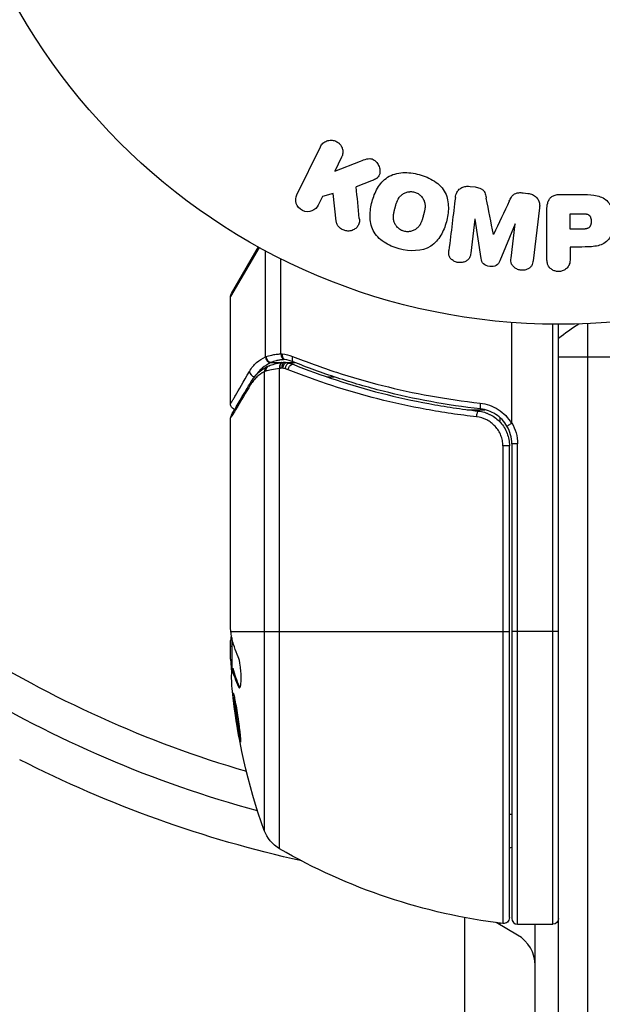
# Model space of a CAD drawing. Units: millimetres. Extents: x -6704 to 5019, y -4665 to 4300.
# Drawn here: x -767 to -717, y 2053 to 2137 of the extents above; entities that cross this region are included whole.
import ezdxf

# ---------------------------------------------------------------- set-up
doc = ezdxf.new("R2010")
doc.units = ezdxf.units.MM
doc.header["$LTSCALE"] = 20
doc.layers.add('2d', color=230, linetype='Continuous')

msp = doc.modelspace()

# ---------------------------------------------------------------- linework, layer by layer
at = {"layer": '2d'}
for p, q in [((-743.336, 2122.064), (-741.338, 2126.159)), ((-739.519, 2125.272), (-740.101, 2124.078)), ((-740.101, 2124.078), (-737.906, 2124.945)), ((-736.984, 2123.239), (-738.279, 2122.73)), ((-740.248, 2122.176), (-741.156, 2121.915)), ((-739.98, 2119.806), (-740.248, 2122.176)), ((-728.558, 2122.782), (-728.133, 2122.73)), ((-724.039, 2122.227), (-723.614, 2122.175)), ((-720.914, 2122.088), (-719.085, 2122.088)), ((-741.156, 2121.915), (-741.516, 2121.177)), ((-722.628, 2120.947), (-723.183, 2116.422)), ((-721.995, 2116.579), (-721.995, 2120.767)), ((-720.023, 2120.441), (-719.003, 2120.441)), ((-720.023, 2119.13), (-720.023, 2120.441)), ((-728.138, 2119.989), (-728.496, 2117.074)), ((-728.119, 2119.986), (-728.138, 2119.989)), ((-727.613, 2116.621), (-728.119, 2119.986)), ((-724.716, 2119.568), (-726.021, 2116.425)), ((-725.055, 2116.651), (-724.697, 2119.566)), ((-724.697, 2119.566), (-724.716, 2119.568)), ((-718.905, 2119.13), (-720.023, 2119.13)), ((-726.562, 2118.667), (-726.546, 2118.665)), ((-746.552, 2117.566), (-749, 2113.369)), ((-748.933, 2113.619), (-746.629, 2117.609)), ((-746.029, 2108.219), (-746.029, 2117.282)), ((-720.023, 2117.6), (-720.023, 2116.579)), ((-719.012, 2117.6), (-720.023, 2117.6)), ((-744.71, 2108.477), (-744.71, 2116.599)), ((-749, 2104.202), (-749, 2113.369)), ((-725, 2102.589), (-725, 2111.151)), ((-721.5, 2059.75), (-721.5, 2111.002)), ((-721, 1958.136), (-721, 2111)), ((-718.5, 1956.478), (-718.5, 2111.059)), ((-702, 2108.2), (-721, 2108.2)), ((-746.129, 2106.943), (-746.129, 2067.77)), ((-745.525, 2107.74), (-744.496, 2107.74)), ((-744.812, 2066.194), (-744.812, 2107.228)), ((-744.626, 2107.723), (-744.607, 2107.726)), ((-744.19, 2107.74), (-743.521, 2107.74)), ((-740.796, 2106.513), (-740.172, 2106.513)), ((-732.166, 2103.703), (-732.166, 2103.703)), ((-728.801, 2103.703), (-727.296, 2103.703)), ((-726, 2103.613), (-726, 2103.613)), ((-749, 2084.985), (-749, 2102.996)), ((-726, 2102.647), (-726, 2103.022)), ((-726, 2101.67), (-726, 2101.671)), ((-725.76, 2100.608), (-725.76, 2059.815)), ((-725.2, 2100.608), (-725.76, 2100.608)), ((-725.2, 2060.311), (-725.2, 2100.608)), ((-725, 2100.786), (-725, 2060.25)), ((-724.5, 2100.786), (-725, 2100.786)), ((-724.5, 2059.75), (-724.5, 2100.786)), ((-748.979, 2084.75), (-725.2, 2084.75)), ((-748.9, 2084.245), (-748.9, 2081.592)), ((-721, 2084.75), (-725, 2084.75)), ((-749, 2082.399), (-749, 2083.983)), ((-748.9, 2083.472), (-749, 2083.472)), ((-748.9, 2081.955), (-748.971, 2081.955)), ((-748.878, 2081.595), (-748.777, 2081.595)), ((-748.229, 2080.043), (-748.331, 2080.043)), ((-725, 2069.132), (-725.2, 2069.132)), ((-729, 2000.153), (-729, 2060.316)), ((-724.5, 2058.825), (-726.344, 2059.889)), ((-726, 2059.691), (-726, 2059.845)), ((-724.5, 2059.75), (-721.5, 2059.75)), ((-723, 2002.114), (-723, 2059.75))]:
    msp.add_line(p, q, dxfattribs=at)
msp.add_circle((-721, 2164), 53, dxfattribs=at)
at = {"layer": '2d', "extrusion": (0, 0, -1)}
for centre, radius, start, end in [((748.5, 2113.369), 0.5, 0, 30), ((711.5, 2098.2), 15, 50.70352, 58.7857), ((728, 2100.786), 3.5, 148.99728, 180), ((699.1, 2084.75), 49.9, 356.18651, 356.37206), ((721, 2164), 98, 285.20005, 301.2228), ((699.1, 2084.75), 50, 340.14775, 354.42249), ((721, 2164), 101.25, 282.50369, 297.02125), ((743.307, 2068.789), 3, 300.10174, 340.14775), ((719.735, 2109.45), 50, 276.9217, 300.10174), ((726, 2069.132), 3, 250.52878, 254.53399), ((725.7, 2060.311), 0.5, 180, 276.9217), ((721.5, 2060.25), 0.5, 180, 270)]:
    msp.add_arc(centre, radius, start, end, dxfattribs=at)
at = {"layer": '2d'}
for centre, radius, start, end in [((-728, 2100.786), 3, 0, 30.13809), ((-721, 2164), 95, 237.67393, 253.70529), ((-724.5, 2060.25), 0.5, 180, 270), ((-726, 2056.226), 3, 0, 60)]:
    msp.add_arc(centre, radius, start, end, dxfattribs=at)
for centre, major_axis, ratio, start_param, end_param in [((-745.559, 2108.219), (-0.212, 0.453), 0.928876, 1.160016, 2.6741), ((-745.525, 2108.233), (-0.189, 0.463), 0.916372, 1.21219, 2.721783), ((-744.46, 2108.477), (-0.046, 0.498), 0.499491, 1.524747, 2.958948), ((-743.471, 2108.259), (0.187, 0.464), 0.453607, 1.75166, 3.141593), ((-746.915, 2106.968), (-0.434, 0.249), 0.886703, 0.574044, 1.96749), ((-745.658, 2106.943), (-0.236, 0.441), 0.925423, 0.000039, 1.111085), ((-745.548, 2106.991), (-0.172, 0.47), 0.884978, -0.000013, 1.258086), ((-744.561, 2107.228), (-0.066, 0.496), 0.498291, 0, 1.505044), ((-744.542, 2107.23), (-0.065, 0.496), 0.49795, 0, 1.505539), ((-744.364, 2107.253), (-0.06, 0.496), 0.494864, -0.000001, 1.511252), ((-746.809, 2105.847), (-0.43, 0.255), 0.879292, 0, 0.593981), ((-727.615, 2104.265), (0.055, 0.497), 0.159824, 1.588493, 3.141593), ((-699.1, 2085.076), (49.995, 0), 0.886633, 3.212052, 3.229494), ((-699.1, 2083.241), (49.974, 0), 0.372483, 3.23016, 3.314259)]:
    msp.add_ellipse(centre, major_axis=major_axis, ratio=ratio, start_param=start_param, end_param=end_param, dxfattribs=at)
at = {"layer": '2d', "extrusion": (0, 0, -1)}
for centre, major_axis, ratio, start_param, end_param in [((-744.286, 2107.249), (0.1, 0.49), 0.488334, 4.612807, 6.283185), ((-744.102, 2107.205), (0.137, 0.481), 0.47782, 4.577178, 6.283185), ((-743.855, 2107.12), (0.186, 0.464), 0.459792, 4.529702, 6.283185), ((-727.918, 2103.092), (0.056, 0.497), 0.164291, 4.693731, 6.283185), ((-699.1, 2085.9), (49.984, 0), 0.385779, 2.968909, 3.057634), ((-699.1, 2080.824), (49.809, 0), 0.438198, 3.098827, 3.176946), ((-699.1, 2083.241), (49.874, 0), 0.372483, 2.968576, 3.052848)]:
    msp.add_ellipse(centre, major_axis=major_axis, ratio=ratio, start_param=start_param, end_param=end_param, dxfattribs=at)
at = {"layer": '2d'}
for points, knots in [([(-741.338, 2126.159), (-741.284, 2126.271), (-741.207, 2126.375), (-741.114, 2126.46), (-741.02, 2126.546), (-740.907, 2126.617), (-740.784, 2126.663), (-740.669, 2126.706), (-740.541, 2126.729), (-740.413, 2126.727), (-740.3, 2126.726), (-740.183, 2126.704), (-740.075, 2126.664), (-739.977, 2126.627), (-739.883, 2126.575), (-739.802, 2126.51), (-739.723, 2126.448), (-739.653, 2126.373), (-739.597, 2126.293), (-739.539, 2126.209), (-739.494, 2126.116), (-739.464, 2126.022), (-739.431, 2125.919), (-739.415, 2125.811), (-739.416, 2125.707), (-739.417, 2125.591), (-739.439, 2125.475), (-739.478, 2125.368), (-739.49, 2125.335), (-739.503, 2125.303), (-739.519, 2125.272)], [0, 0, 0, 0, 0.125499, 0.125499, 0.125499, 0.251629, 0.251629, 0.251629, 0.369238, 0.369238, 0.369238, 0.472705, 0.472705, 0.472705, 0.56563, 0.56563, 0.56563, 0.655478, 0.655478, 0.655478, 0.749078, 0.749078, 0.749078, 0.851455, 0.851455, 0.851455, 0.96528, 0.96528, 0.96528, 1, 1, 1, 1]), ([(-737.906, 2124.945), (-737.733, 2125.013), (-737.558, 2125.081), (-737.372, 2125.122), (-737.293, 2125.14), (-737.211, 2125.152), (-737.127, 2125.152), (-737.059, 2125.152), (-736.988, 2125.143), (-736.921, 2125.123), (-736.853, 2125.102), (-736.789, 2125.069), (-736.732, 2125.029), (-736.653, 2124.974), (-736.585, 2124.905), (-736.527, 2124.831), (-736.44, 2124.721), (-736.373, 2124.597), (-736.328, 2124.47), (-736.281, 2124.34), (-736.254, 2124.204), (-736.252, 2124.07), (-736.25, 2123.975), (-736.261, 2123.88), (-736.289, 2123.791), (-736.312, 2123.719), (-736.349, 2123.65), (-736.398, 2123.591), (-736.458, 2123.519), (-736.536, 2123.459), (-736.619, 2123.409), (-736.733, 2123.341), (-736.858, 2123.288), (-736.984, 2123.239)], [0, 0, 0, 0, 0.15747, 0.15747, 0.15747, 0.224864, 0.224864, 0.224864, 0.280831, 0.280831, 0.280831, 0.337178, 0.337178, 0.337178, 0.4143, 0.4143, 0.4143, 0.530418, 0.530418, 0.530418, 0.649048, 0.649048, 0.649048, 0.732954, 0.732954, 0.732954, 0.801253, 0.801253, 0.801253, 0.885427, 0.885427, 0.885427, 1, 1, 1, 1]), ([(-734.609, 2117.449), (-735.065, 2117.572), (-735.513, 2117.756), (-736.295, 2118.271), (-736.63, 2118.615), (-737.019, 2119.4), (-737.089, 2119.828), (-737.097, 2120.662), (-737.033, 2121.076), (-736.819, 2121.87), (-736.668, 2122.26), (-736.239, 2122.983), (-735.96, 2123.318), (-735.228, 2123.798), (-734.769, 2123.925), (-733.838, 2123.977), (-733.364, 2123.913), (-732.902, 2123.789)], [0.5, 0.5, 0.5, 0.5, 0.5625, 0.5625, 0.625, 0.625, 0.6875, 0.6875, 0.75, 0.75, 0.8125, 0.8125, 0.875, 0.875, 0.9375, 0.9375, 1, 1, 1, 1]), ([(-732.902, 2123.789), (-732.439, 2123.665), (-731.995, 2123.483), (-731.208, 2122.966), (-730.875, 2122.626), (-730.484, 2121.836), (-730.412, 2121.403), (-730.407, 2120.555), (-730.473, 2120.145), (-730.691, 2119.345), (-730.845, 2118.955), (-731.273, 2118.242), (-731.549, 2117.911), (-732.663, 2117.191), (-733.699, 2117.204), (-734.609, 2117.449)], [0, 0, 0, 0, 0.0625, 0.0625, 0.125, 0.125, 0.1875, 0.1875, 0.25, 0.25, 0.3125, 0.3125, 0.375, 0.375, 0.5, 0.5, 0.5, 0.5]), ([(-741.516, 2121.177), (-741.625, 2120.953), (-741.813, 2120.773), (-742.299, 2120.583), (-742.605, 2120.584), (-743.123, 2120.832), (-743.316, 2121.07), (-743.471, 2121.578), (-743.445, 2121.84), (-743.336, 2122.064)], [0, 0, 0, 0, 0.25, 0.25, 0.5, 0.5, 0.75, 0.75, 1, 1, 1, 1]), ([(-734.206, 2118.946), (-734.258, 2118.961), (-734.335, 2118.988), (-734.409, 2119.023), (-734.458, 2119.049), (-734.483, 2119.063), (-734.551, 2119.105), (-734.595, 2119.136), (-734.679, 2119.204), (-734.72, 2119.242), (-734.83, 2119.356), (-734.893, 2119.438), (-734.971, 2119.574), (-734.994, 2119.619), (-735.033, 2119.712), (-735.049, 2119.76), (-735.074, 2119.852), (-735.089, 2119.922), (-735.099, 2120.008), (-735.101, 2120.046), (-735.103, 2120.071), (-735.103, 2120.085), (-735.105, 2120.141), (-735.104, 2120.21), (-735.097, 2120.295), (-735.093, 2120.333), (-735.09, 2120.358), (-735.088, 2120.372), (-735.08, 2120.425), (-735.069, 2120.492), (-735.051, 2120.577), (-735.043, 2120.615), (-735.037, 2120.64), (-735.034, 2120.655), (-735.026, 2120.686), (-735.018, 2120.719), (-735.007, 2120.761), (-735.003, 2120.78), (-734.999, 2120.793), (-734.997, 2120.801), (-734.99, 2120.828), (-734.978, 2120.875), (-734.949, 2120.981), (-734.937, 2121.025), (-734.928, 2121.06), (-734.925, 2121.071), (-734.923, 2121.077), (-734.923, 2121.078), (-734.914, 2121.11), (-734.904, 2121.147), (-734.893, 2121.186), (-734.888, 2121.202), (-734.885, 2121.212), (-734.884, 2121.217), (-734.866, 2121.275), (-734.843, 2121.348), (-734.815, 2121.425), (-734.803, 2121.456), (-734.795, 2121.476), (-734.792, 2121.484), (-734.767, 2121.545), (-734.736, 2121.613), (-734.697, 2121.686), (-734.68, 2121.716), (-734.668, 2121.736), (-734.663, 2121.744), (-734.629, 2121.798), (-734.6, 2121.839), (-734.539, 2121.916), (-734.508, 2121.95), (-734.402, 2122.053), (-734.323, 2122.112), (-734.188, 2122.19), (-734.141, 2122.213), (-734.046, 2122.252), (-733.998, 2122.269), (-733.894, 2122.299), (-733.815, 2122.316), (-733.735, 2122.325), (-733.682, 2122.329), (-733.657, 2122.331), (-733.517, 2122.333), (-733.409, 2122.32), (-733.303, 2122.292)], [0.5005005, 0.5005005, 0.5005005, 0.5005005, 0.5161098, 0.5239145, 0.5239145, 0.5317192, 0.5317192, 0.5473285, 0.5473285, 0.5629379, 0.5629379, 0.5941566, 0.5941566, 0.609766, 0.609766, 0.6253754, 0.6253754, 0.6409847, 0.6487894, 0.6526917, 0.6526917, 0.6565941, 0.6565941, 0.6722034, 0.6800081, 0.6839105, 0.6839105, 0.6878128, 0.6878128, 0.7034222, 0.7112268, 0.7151292, 0.7151292, 0.7190315, 0.7190315, 0.7268362, 0.7307385, 0.7326897, 0.7326897, 0.7346409, 0.7346409, 0.7502502, 0.7502502, 0.7580549, 0.7619573, 0.7639084, 0.7639084, 0.7658596, 0.7658596, 0.7736643, 0.7775666, 0.7795178, 0.7795178, 0.781469, 0.781469, 0.7970783, 0.804883, 0.8087853, 0.8087853, 0.8126877, 0.8126877, 0.828297, 0.8361017, 0.8400041, 0.8400041, 0.8439064, 0.8439064, 0.8595158, 0.8595158, 0.8751251, 0.8751251, 0.9063438, 0.9063438, 0.9219532, 0.9219532, 0.9375626, 0.9375626, 0.9531719, 0.9609766, 0.9609766, 0.9687813, 0.9687813, 1, 1, 1, 1]), ([(-733.303, 2122.292), (-733.25, 2122.278), (-733.199, 2122.26), (-733.098, 2122.217), (-733.047, 2122.19), (-732.955, 2122.134), (-732.911, 2122.104), (-732.826, 2122.036), (-732.785, 2121.998), (-732.674, 2121.884), (-732.611, 2121.8), (-732.532, 2121.664), (-732.497, 2121.595), (-732.47, 2121.524), (-732.454, 2121.476), (-732.447, 2121.452), (-732.428, 2121.382), (-732.413, 2121.311), (-732.404, 2121.224), (-732.401, 2121.186), (-732.4, 2121.161), (-732.399, 2121.147), (-732.398, 2121.09), (-732.399, 2121.02), (-732.406, 2120.934), (-732.411, 2120.897), (-732.414, 2120.871), (-732.416, 2120.856), (-732.423, 2120.804), (-732.435, 2120.737), (-732.453, 2120.651), (-732.463, 2120.607), (-732.467, 2120.588), (-732.471, 2120.575), (-732.472, 2120.567), (-732.479, 2120.541), (-732.487, 2120.508), (-732.498, 2120.466), (-732.503, 2120.447), (-732.506, 2120.434), (-732.508, 2120.425), (-732.512, 2120.412), (-732.518, 2120.387), (-732.529, 2120.346), (-732.538, 2120.316), (-732.543, 2120.297), (-732.556, 2120.248), (-732.567, 2120.206), (-732.577, 2120.17), (-732.58, 2120.158), (-732.582, 2120.15), (-732.583, 2120.148), (-732.592, 2120.116), (-732.602, 2120.08), (-732.612, 2120.046), (-732.618, 2120.024), (-732.621, 2120.016), (-732.64, 2119.952), (-732.664, 2119.879), (-732.692, 2119.803), (-732.704, 2119.771), (-732.712, 2119.751), (-732.715, 2119.743), (-732.74, 2119.683), (-732.771, 2119.615), (-732.81, 2119.543), (-732.828, 2119.513), (-732.839, 2119.493), (-732.845, 2119.485), (-732.879, 2119.431), (-732.908, 2119.391), (-732.969, 2119.315), (-733.001, 2119.28), (-733.106, 2119.179), (-733.185, 2119.12), (-733.321, 2119.044), (-733.367, 2119.022), (-733.463, 2118.982), (-733.511, 2118.966), (-733.615, 2118.937), (-733.694, 2118.92), (-733.774, 2118.911), (-733.827, 2118.907), (-733.852, 2118.906), (-733.992, 2118.904), (-734.101, 2118.918), (-734.206, 2118.946)], [0, 0, 0, 0, 0.0156406, 0.0156406, 0.0312813, 0.0312813, 0.0469219, 0.0469219, 0.0625626, 0.0625626, 0.0938438, 0.0938438, 0.1094845, 0.1173048, 0.1173048, 0.1251251, 0.1251251, 0.1407658, 0.1485861, 0.1524962, 0.1524962, 0.1564064, 0.1564064, 0.172047, 0.1798674, 0.1837775, 0.1837775, 0.1876877, 0.1876877, 0.2033283, 0.2111486, 0.2150588, 0.2170139, 0.2170139, 0.218969, 0.218969, 0.2267893, 0.2306994, 0.2326545, 0.2326545, 0.2346096, 0.2346096, 0.2424299, 0.2463401, 0.2463401, 0.2502502, 0.2502502, 0.2580706, 0.2619807, 0.2639358, 0.2639358, 0.2658909, 0.2658909, 0.2737112, 0.2776214, 0.2776214, 0.2815315, 0.2815315, 0.2971722, 0.3049925, 0.3089026, 0.3089026, 0.3128128, 0.3128128, 0.3284534, 0.3362738, 0.3401839, 0.3401839, 0.3440941, 0.3440941, 0.3597347, 0.3597347, 0.3753754, 0.3753754, 0.4066566, 0.4066566, 0.4222973, 0.4222973, 0.4379379, 0.4379379, 0.4535785, 0.4613989, 0.4613989, 0.4692192, 0.4692192, 0.5005005, 0.5005005, 0.5005005, 0.5005005]), ([(-729.812, 2121.829), (-729.793, 2121.978), (-729.753, 2122.128), (-729.682, 2122.262), (-729.631, 2122.36), (-729.561, 2122.452), (-729.476, 2122.528), (-729.39, 2122.605), (-729.287, 2122.668), (-729.176, 2122.712), (-729.071, 2122.754), (-728.955, 2122.78), (-728.838, 2122.789), (-728.746, 2122.797), (-728.651, 2122.794), (-728.558, 2122.782)], [0, 0, 0, 0, 0.270608, 0.270608, 0.270608, 0.467141, 0.467141, 0.467141, 0.66447, 0.66447, 0.66447, 0.851846, 0.851846, 0.851846, 1, 1, 1, 1]), ([(-728.133, 2122.73), (-727.996, 2122.713), (-727.857, 2122.685), (-727.729, 2122.635), (-727.652, 2122.605), (-727.578, 2122.565), (-727.514, 2122.516), (-727.45, 2122.467), (-727.395, 2122.405), (-727.355, 2122.338), (-727.281, 2122.218), (-727.242, 2122.083), (-727.211, 2121.951), (-727.196, 2121.888), (-727.183, 2121.824), (-727.17, 2121.761)], [0, 0, 0, 0, 0.262144, 0.262144, 0.262144, 0.418954, 0.418954, 0.418954, 0.577827, 0.577827, 0.577827, 0.864518, 0.864518, 0.864518, 1, 1, 1, 1]), ([(-725.207, 2121.52), (-725.154, 2121.633), (-725.1, 2121.746), (-725.032, 2121.853), (-724.983, 2121.931), (-724.925, 2122.006), (-724.853, 2122.068), (-724.798, 2122.115), (-724.733, 2122.154), (-724.664, 2122.181), (-724.578, 2122.214), (-724.483, 2122.232), (-724.39, 2122.239), (-724.273, 2122.248), (-724.155, 2122.242), (-724.039, 2122.227)], [0, 0, 0, 0, 0.262214, 0.262214, 0.262214, 0.45352, 0.45352, 0.45352, 0.59911, 0.59911, 0.59911, 0.778355, 0.778355, 0.778355, 1, 1, 1, 1]), ([(-723.614, 2122.175), (-723.482, 2122.159), (-723.35, 2122.125), (-723.23, 2122.072), (-723.11, 2122.018), (-722.999, 2121.944), (-722.908, 2121.855), (-722.827, 2121.775), (-722.761, 2121.682), (-722.714, 2121.584), (-722.668, 2121.486), (-722.639, 2121.381), (-722.626, 2121.276), (-722.612, 2121.167), (-722.614, 2121.056), (-722.628, 2120.947)], [0, 0, 0, 0, 0.211935, 0.211935, 0.211935, 0.42554, 0.42554, 0.42554, 0.616183, 0.616183, 0.616183, 0.804578, 0.804578, 0.804578, 1, 1, 1, 1]), ([(-721.995, 2120.767), (-721.995, 2120.961), (-721.982, 2121.158), (-721.934, 2121.347), (-721.906, 2121.456), (-721.866, 2121.563), (-721.807, 2121.661), (-721.761, 2121.738), (-721.701, 2121.81), (-721.629, 2121.87), (-721.556, 2121.93), (-721.47, 2121.978), (-721.379, 2122.012), (-721.268, 2122.053), (-721.147, 2122.076), (-721.027, 2122.084), (-720.989, 2122.087), (-720.952, 2122.088), (-720.914, 2122.088)], [0, 0, 0, 0, 0.31317, 0.31317, 0.31317, 0.49167, 0.49167, 0.49167, 0.632378, 0.632378, 0.632378, 0.773792, 0.773792, 0.773792, 0.946691, 0.946691, 0.946691, 1, 1, 1, 1]), ([(-719.085, 2122.088), (-718.716, 2122.088), (-718.346, 2122.082), (-717.618, 2121.975), (-717.26, 2121.864), (-716.713, 2121.432), (-716.538, 2121.132), (-716.31, 2120.519), (-716.254, 2120.194), (-716.243, 2119.551), (-716.29, 2119.223), (-716.496, 2118.602), (-716.655, 2118.294), (-717.182, 2117.831), (-717.543, 2117.711), (-718.272, 2117.604), (-718.643, 2117.6), (-719.012, 2117.6)], [0, 0, 0, 0, 0.125, 0.125, 0.25, 0.25, 0.375, 0.375, 0.5, 0.5, 0.625, 0.625, 0.75, 0.75, 0.875, 0.875, 1, 1, 1, 1]), ([(-719.003, 2120.441), (-718.97, 2120.441), (-718.926, 2120.441), (-718.884, 2120.44), (-718.866, 2120.44), (-718.858, 2120.44), (-718.853, 2120.44), (-718.852, 2120.44), (-718.82, 2120.439), (-718.78, 2120.437), (-718.737, 2120.433), (-718.719, 2120.431), (-718.707, 2120.43), (-718.703, 2120.43), (-718.667, 2120.425), (-718.627, 2120.419), (-718.592, 2120.411), (-718.568, 2120.405), (-718.559, 2120.402), (-718.496, 2120.382), (-718.451, 2120.359), (-718.397, 2120.317), (-718.372, 2120.294), (-718.35, 2120.266), (-718.335, 2120.246), (-718.328, 2120.234), (-718.311, 2120.207), (-718.295, 2120.177), (-718.282, 2120.145), (-718.274, 2120.123), (-718.269, 2120.11), (-718.259, 2120.08), (-718.253, 2120.059), (-718.243, 2120.015), (-718.238, 2119.991), (-718.227, 2119.925), (-718.222, 2119.879), (-718.22, 2119.813), (-718.22, 2119.79), (-718.221, 2119.746), (-718.222, 2119.724), (-718.226, 2119.676), (-718.23, 2119.642), (-718.235, 2119.609), (-718.239, 2119.587), (-718.241, 2119.578), (-718.248, 2119.543), (-718.257, 2119.509), (-718.268, 2119.477), (-718.275, 2119.457), (-718.279, 2119.448), (-718.293, 2119.413), (-718.309, 2119.381), (-718.328, 2119.352), (-718.34, 2119.334), (-718.346, 2119.325), (-718.369, 2119.297), (-718.385, 2119.28), (-718.422, 2119.248), (-718.443, 2119.233), (-718.483, 2119.209), (-718.515, 2119.193), (-718.551, 2119.18), (-718.576, 2119.171), (-718.591, 2119.167), (-718.625, 2119.158), (-718.66, 2119.15), (-718.699, 2119.144), (-718.725, 2119.14), (-718.74, 2119.138), (-718.798, 2119.133), (-718.849, 2119.13), (-718.905, 2119.13)], [0, 0, 0, 0, 0.03125, 0.046875, 0.054688, 0.058594, 0.058594, 0.0625, 0.0625, 0.09375, 0.109375, 0.117188, 0.117188, 0.125, 0.125, 0.15625, 0.171875, 0.171875, 0.1875, 0.1875, 0.25, 0.25, 0.28125, 0.296875, 0.296875, 0.3125, 0.3125, 0.34375, 0.359375, 0.359375, 0.375, 0.375, 0.40625, 0.40625, 0.4375, 0.4375, 0.5, 0.5, 0.53125, 0.53125, 0.5625, 0.5625, 0.59375, 0.609375, 0.609375, 0.625, 0.625, 0.65625, 0.671875, 0.671875, 0.6875, 0.6875, 0.71875, 0.734375, 0.734375, 0.75, 0.75, 0.78125, 0.78125, 0.8125, 0.8125, 0.84375, 0.859375, 0.859375, 0.875, 0.875, 0.90625, 0.921875, 0.921875, 0.9375, 0.9375, 1, 1, 1, 1]), ([(-738.011, 2120.049), (-737.998, 2119.915), (-737.997, 2119.779), (-738.026, 2119.651), (-738.048, 2119.549), (-738.092, 2119.451), (-738.153, 2119.366), (-738.215, 2119.282), (-738.293, 2119.207), (-738.381, 2119.145), (-738.48, 2119.076), (-738.596, 2119.021), (-738.719, 2118.991), (-738.835, 2118.963), (-738.961, 2118.957), (-739.084, 2118.973), (-739.188, 2118.986), (-739.293, 2119.016), (-739.391, 2119.058), (-739.492, 2119.102), (-739.589, 2119.161), (-739.672, 2119.232), (-739.753, 2119.301), (-739.822, 2119.385), (-739.873, 2119.473), (-739.919, 2119.554), (-739.951, 2119.641), (-739.968, 2119.728), (-739.973, 2119.754), (-739.977, 2119.78), (-739.98, 2119.806)], [0, 0, 0, 0, 0.137001, 0.137001, 0.137001, 0.246393, 0.246393, 0.246393, 0.354986, 0.354986, 0.354986, 0.477177, 0.477177, 0.477177, 0.591071, 0.591071, 0.591071, 0.686744, 0.686744, 0.686744, 0.786579, 0.786579, 0.786579, 0.884953, 0.884953, 0.884953, 0.973899, 0.973899, 0.973899, 1, 1, 1, 1]), ([(-728.496, 2117.074), (-728.512, 2116.938), (-728.544, 2116.8), (-728.611, 2116.678), (-728.652, 2116.603), (-728.709, 2116.534), (-728.778, 2116.478), (-728.846, 2116.421), (-728.927, 2116.375), (-729.014, 2116.34), (-729.106, 2116.304), (-729.207, 2116.28), (-729.309, 2116.27), (-729.42, 2116.26), (-729.536, 2116.266), (-729.646, 2116.29), (-729.751, 2116.313), (-729.853, 2116.351), (-729.945, 2116.402), (-730.04, 2116.454), (-730.127, 2116.521), (-730.197, 2116.597), (-730.262, 2116.669), (-730.313, 2116.753), (-730.342, 2116.84), (-730.374, 2116.938), (-730.383, 2117.04), (-730.38, 2117.14), (-730.379, 2117.195), (-730.374, 2117.249), (-730.367, 2117.304)], [0, 0, 0, 0, 0.149557, 0.149557, 0.149557, 0.240892, 0.240892, 0.240892, 0.331834, 0.331834, 0.331834, 0.428634, 0.428634, 0.428634, 0.53396, 0.53396, 0.53396, 0.633918, 0.633918, 0.633918, 0.73669, 0.73669, 0.73669, 0.833499, 0.833499, 0.833499, 0.94118, 0.94118, 0.94118, 1, 1, 1, 1]), ([(-726.021, 2116.425), (-726.086, 2116.271), (-726.171, 2116.116), (-726.483, 2115.931), (-726.692, 2115.923), (-727.077, 2115.97), (-727.277, 2116.026), (-727.542, 2116.28), (-727.588, 2116.454), (-727.613, 2116.621)], [0, 0, 0, 0, 0.25, 0.25, 0.5, 0.5, 0.75, 0.75, 1, 1, 1, 1]), ([(-723.183, 2116.422), (-723.2, 2116.285), (-723.228, 2116.147), (-723.294, 2116.023), (-723.332, 2115.952), (-723.385, 2115.886), (-723.449, 2115.832), (-723.513, 2115.777), (-723.589, 2115.731), (-723.67, 2115.697), (-723.755, 2115.661), (-723.848, 2115.636), (-723.943, 2115.623), (-724.05, 2115.608), (-724.161, 2115.609), (-724.268, 2115.626), (-724.374, 2115.643), (-724.479, 2115.676), (-724.573, 2115.722), (-724.67, 2115.768), (-724.76, 2115.83), (-724.834, 2115.901), (-724.909, 2115.973), (-724.97, 2116.057), (-725.008, 2116.148), (-725.041, 2116.226), (-725.058, 2116.31), (-725.064, 2116.392), (-725.07, 2116.479), (-725.066, 2116.566), (-725.055, 2116.651)], [0, 0, 0, 0, 0.149412, 0.149412, 0.149412, 0.234669, 0.234669, 0.234669, 0.319552, 0.319552, 0.319552, 0.409122, 0.409122, 0.409122, 0.510496, 0.510496, 0.510496, 0.610839, 0.610839, 0.610839, 0.713767, 0.713767, 0.713767, 0.817551, 0.817551, 0.817551, 0.907085, 0.907085, 0.907085, 1, 1, 1, 1]), ([(-720.023, 2116.579), (-720.023, 2116.425), (-720.036, 2116.269), (-720.086, 2116.121), (-720.117, 2116.029), (-720.164, 2115.94), (-720.228, 2115.862), (-720.293, 2115.784), (-720.374, 2115.715), (-720.465, 2115.66), (-720.556, 2115.605), (-720.658, 2115.562), (-720.765, 2115.535), (-720.873, 2115.509), (-720.988, 2115.499), (-721.1, 2115.509), (-721.197, 2115.518), (-721.294, 2115.542), (-721.383, 2115.576), (-721.479, 2115.613), (-721.568, 2115.663), (-721.646, 2115.723), (-721.731, 2115.789), (-721.803, 2115.868), (-721.856, 2115.955), (-721.905, 2116.036), (-721.938, 2116.125), (-721.959, 2116.216), (-721.987, 2116.335), (-721.995, 2116.457), (-721.995, 2116.579)], [0, 0, 0, 0, 0.150582, 0.150582, 0.150582, 0.244297, 0.244297, 0.244297, 0.338108, 0.338108, 0.338108, 0.43157, 0.43157, 0.43157, 0.526276, 0.526276, 0.526276, 0.608642, 0.608642, 0.608642, 0.696468, 0.696468, 0.696468, 0.792269, 0.792269, 0.792269, 0.881826, 0.881826, 0.881826, 1, 1, 1, 1]), ([(-747.399, 2106.968), (-747.306, 2107.128), (-747.208, 2107.266), (-747, 2107.516), (-746.891, 2107.628), (-746.548, 2107.932), (-746.298, 2108.094), (-746.029, 2108.219)], [0, 0, 0, 0, 0.001200932, 0.001200932, 0.002401864, 0.002401864, 0.004803728, 0.004803728, 0.004803728, 0.004803728]), ([(-745.988, 2108.233), (-745.864, 2108.276), (-745.691, 2108.328), (-745.366, 2108.395), (-745.246, 2108.416), (-744.992, 2108.451), (-744.856, 2108.466), (-744.71, 2108.477)], [0, 0, 0, 0, 0.00100776, 0.00100776, 0.00151164, 0.00151164, 0.00201552, 0.00201552, 0.00201552, 0.00201552]), ([(-744.46, 2107.983), (-744.585, 2107.973), (-744.702, 2107.959), (-744.919, 2107.925), (-745.019, 2107.904), (-745.199, 2107.858), (-745.278, 2107.834), (-745.381, 2107.798), (-745.413, 2107.786), (-745.473, 2107.762), (-745.5, 2107.751), (-745.525, 2107.74)], [0, 0, 0, 0, 0.000417436, 0.000417436, 0.000834873, 0.000834873, 0.001252309, 0.001252309, 0.001461028, 0.001461028, 0.001669746, 0.001669746, 0.001669746, 0.001669746]), ([(-744.6, 2108.486), (-744.602, 2108.365), (-744.582, 2108.246), (-744.506, 2108.064), (-744.451, 2108.004), (-744.391, 2107.988)], [-0.0000106927, -0.0000106927, -0.0000106927, -0.0000106927, 0.0003537469, 0.0003537469, 0.0007181865, 0.0007181865, 0.0007181865, 0.0007181865]), ([(-744.391, 2107.988), (-744.393, 2107.988), (-744.394, 2107.988), (-744.396, 2107.988), (-744.417, 2107.986), (-744.439, 2107.985), (-744.46, 2107.983)], [-0.00000536512, -0.00000536512, -0.00000536512, -0.00000536512, 0, 0, 0, 0.00007199242, 0.00007199242, 0.00007199242, 0.00007199242]), ([(-743.711, 2108.259), (-743.103, 2108.016), (-742.485, 2107.781), (-741.231, 2107.327), (-740.596, 2107.109), (-738.672, 2106.483), (-737.364, 2106.105), (-733.361, 2105.093), (-730.588, 2104.582), (-727.695, 2104.265)], [0, 0, 0, 0, 0.00220601, 0.00220601, 0.00441202, 0.00441202, 0.00882403, 0.00882403, 0.01764806, 0.01764806, 0.01764806, 0.01764806]), ([(-727.67, 2103.768), (-730.556, 2104.088), (-733.324, 2104.603), (-737.32, 2105.623), (-738.626, 2106.004), (-740.547, 2106.635), (-741.182, 2106.855), (-742.433, 2107.313), (-743.05, 2107.55), (-743.658, 2107.795)], [0, 0, 0, 0, 0.00868805, 0.00868805, 0.01303207, 0.01303207, 0.01520408, 0.01520408, 0.0173761, 0.0173761, 0.0173761, 0.0173761]), ([(-749, 2104.203), (-749, 2104.203), (-748.965, 2104.263), (-748.86, 2104.444), (-748.816, 2104.52), (-748.711, 2104.702), (-748.65, 2104.807), (-748.305, 2105.403), (-747.905, 2106.095), (-747.399, 2106.968)], [0.01302615, 0.01302615, 0.01302615, 0.01302615, 0.01627626, 0.01627626, 0.01790389, 0.01790389, 0.01953152, 0.01953152, 0.02604202, 0.02604202, 0.02604202, 0.02604202]), ([(-746.129, 2106.943), (-746.351, 2106.825), (-746.56, 2106.68), (-746.851, 2106.413), (-746.945, 2106.316), (-747.124, 2106.1), (-747.21, 2105.982), (-747.291, 2105.847)], [0, 0, 0, 0, 0.001998239, 0.001998239, 0.002997359, 0.002997359, 0.003996479, 0.003996479, 0.003996479, 0.003996479]), ([(-747.239, 2106.102), (-746.977, 2106.543), (-746.669, 2106.855), (-746.191, 2107.211), (-746.045, 2107.303), (-745.894, 2107.384)], [0, 0, 0, 0, 0.2877109, 0.2877109, 0.4071689, 0.4071689, 0.4071689, 0.4071689]), ([(-745.559, 2107.726), (-745.823, 2107.604), (-746.069, 2107.447), (-746.408, 2107.152), (-746.516, 2107.044), (-746.68, 2106.851), (-746.739, 2106.775), (-746.797, 2106.693)], [0, 0, 0, 0, 0.002323118, 0.002323118, 0.003484677, 0.003484677, 0.00417022, 0.00417022, 0.00417022, 0.00417022]), ([(-744.812, 2107.228), (-745.068, 2107.199), (-745.296, 2107.162), (-745.698, 2107.077), (-745.866, 2107.031), (-745.996, 2106.991)], [0, 0, 0, 0, 0.000882531, 0.000882531, 0.001765062, 0.001765062, 0.001765062, 0.001765062]), ([(-745.72, 2107.461), (-745.593, 2107.507), (-745.427, 2107.561), (-745.055, 2107.654), (-744.848, 2107.694), (-744.626, 2107.723)], [0, 0, 0, 0, 0.0798684, 0.0798684, 0.1557777, 0.1557777, 0.1557777, 0.1557777]), ([(-745.525, 2107.74), (-745.525, 2107.74), (-745.525, 2107.74), (-745.525, 2107.74), (-745.537, 2107.735), (-745.548, 2107.731), (-745.559, 2107.726)], [-0.00000006, -0.00000006, -0.00000006, -0.00000006, 0, 0, 0, 0.00009374944, 0.00009374944, 0.00009374944, 0.00009374944]), ([(-744.613, 2107.253), (-744.656, 2107.247), (-744.699, 2107.242), (-744.742, 2107.237), (-744.758, 2107.235), (-744.775, 2107.232), (-744.792, 2107.23)], [0, 0, 0, 0, 0.0001497446, 0.0001497446, 0.0001497446, 0.0002085296, 0.0002085296, 0.0002085296, 0.0002085296]), ([(-728.001, 2103.092), (-728.728, 2103.173), (-729.45, 2103.267), (-730.885, 2103.48), (-731.597, 2103.598), (-733.705, 2103.985), (-735.077, 2104.286), (-739.099, 2105.309), (-741.656, 2106.148), (-744.098, 2107.12)], [0, 0, 0, 0, 0.0022235, 0.0022235, 0.00444701, 0.00444701, 0.00889401, 0.00889401, 0.01778802, 0.01778802, 0.01778802, 0.01778802]), ([(-743.668, 2107.584), (-741.273, 2106.621), (-738.764, 2105.789), (-734.815, 2104.775), (-733.468, 2104.476), (-731.397, 2104.091), (-730.697, 2103.974), (-729.286, 2103.763), (-728.576, 2103.67), (-727.861, 2103.588)], [0, 0, 0, 0, 0.00862373, 0.00862373, 0.0129356, 0.0129356, 0.01509153, 0.01509153, 0.01724746, 0.01724746, 0.01724746, 0.01724746]), ([(-748.931, 2103.251), (-748.759, 2103.54), (-748.36, 2104.214), (-747.623, 2105.456), (-747.437, 2105.768), (-747.239, 2106.102)], [0, 0, 0, 0, 0.817849, 0.817849, 1.062668, 1.062668, 1.062668, 1.062668]), ([(-747.291, 2105.847), (-747.731, 2105.114), (-748.099, 2104.499), (-748.532, 2103.776), (-748.657, 2103.569), (-748.862, 2103.226), (-748.943, 2103.091), (-749, 2102.996)], [0, 0, 0, 0, 0.00535017, 0.00535017, 0.00802526, 0.00802526, 0.01070034, 0.01070034, 0.01070034, 0.01070034]), ([(-748.65, 2103.725), (-748.653, 2103.726), (-748.656, 2103.728), (-748.694, 2103.74), (-748.729, 2103.756), (-748.807, 2103.804), (-748.849, 2103.841), (-748.906, 2103.908), (-748.925, 2103.936), (-748.966, 2104.014), (-748.984, 2104.067), (-748.998, 2104.148), (-749, 2104.175), (-749, 2104.202)], [0.01511743, 0.01511743, 0.01511743, 0.01511743, 0.01613866, 0.01613866, 0.02726659, 0.02726659, 0.04367519, 0.04367519, 0.05366442, 0.05366442, 0.07009968, 0.07009968, 0.07826081, 0.07826081, 0.07826081, 0.07826081]), ([(-727.861, 2103.588), (-727.68, 2103.568), (-727.503, 2103.531), (-727.157, 2103.426), (-726.988, 2103.358), (-726.663, 2103.191), (-726.51, 2103.093), (-726.224, 2102.872), (-726.088, 2102.746), (-725.844, 2102.474), (-725.736, 2102.329), (-725.546, 2102.018), (-725.464, 2101.852), (-725.333, 2101.511), (-725.284, 2101.336), (-725.217, 2100.977), (-725.2, 2100.792), (-725.2, 2100.608)], [0, 0, 0, 0, 0.000545643, 0.000545643, 0.001091287, 0.001091287, 0.00163693, 0.00163693, 0.002182574, 0.002182574, 0.002728217, 0.002728217, 0.003273861, 0.003273861, 0.003819504, 0.003819504, 0.004365148, 0.004365148, 0.004365148, 0.004365148]), ([(-727.861, 2103.588), (-727.849, 2103.587), (-727.836, 2103.585), (-727.821, 2103.584), (-727.818, 2103.583), (-727.815, 2103.583), (-727.814, 2103.583), (-727.813, 2103.582), (-727.812, 2103.582), (-727.81, 2103.582), (-727.809, 2103.582), (-727.803, 2103.581), (-727.798, 2103.581), (-727.786, 2103.579), (-727.778, 2103.578), (-727.766, 2103.576), (-727.76, 2103.575), (-727.754, 2103.574), (-727.754, 2103.574), (-727.753, 2103.574), (-727.753, 2103.574), (-727.752, 2103.574), (-727.752, 2103.574), (-727.752, 2103.574)], [0, 0, 0, 0, 0.00463788, 0.00463788, 0.00550732, 0.00550732, 0.00583336, 0.00583336, 0.00606521, 0.00606521, 0.0065289, 0.0065289, 0.00838376, 0.00838376, 0.01116615, 0.01116615, 0.01325288, 0.01325288, 0.01344851, 0.01344851, 0.01356443, 0.01356443, 0.01362239, 0.01362239, 0.01362239, 0.01362239]), ([(-727.695, 2104.265), (-727.421, 2104.235), (-727.155, 2104.174), (-726.638, 2103.992), (-726.387, 2103.868), (-725.925, 2103.571), (-725.711, 2103.396), (-725.327, 2102.994), (-725.16, 2102.773), (-725.02, 2102.532)], [0, 0, 0, 0, 0.000827478, 0.000827478, 0.001654956, 0.001654956, 0.002482434, 0.002482434, 0.003309912, 0.003309912, 0.003309912, 0.003309912]), ([(-725.406, 2102.293), (-725.524, 2102.496), (-725.664, 2102.683), (-725.989, 2103.025), (-726.171, 2103.175), (-726.561, 2103.429), (-726.775, 2103.535), (-727.212, 2103.69), (-727.437, 2103.742), (-727.67, 2103.768)], [0.001588216, 0.001588216, 0.001588216, 0.001588216, 0.002301357, 0.002301357, 0.003014498, 0.003014498, 0.003727639, 0.003727639, 0.004440779, 0.004440779, 0.004440779, 0.004440779]), ([(-725.76, 2100.608), (-725.76, 2100.762), (-725.775, 2100.917), (-725.832, 2101.218), (-725.874, 2101.365), (-725.985, 2101.65), (-726.055, 2101.789), (-726.216, 2102.048), (-726.307, 2102.169), (-726.514, 2102.395), (-726.628, 2102.499), (-726.869, 2102.683), (-726.998, 2102.763), (-727.406, 2102.971), (-727.697, 2103.058), (-728.001, 2103.092)], [0, 0, 0, 0, 0.000463651, 0.000463651, 0.000927302, 0.000927302, 0.001390953, 0.001390953, 0.001854603, 0.001854603, 0.002318254, 0.002318254, 0.002781905, 0.002781905, 0.003709207, 0.003709207, 0.003709207, 0.003709207]), ([(-727.157, 2103.42), (-727.154, 2103.419), (-727.151, 2103.418), (-727.147, 2103.417), (-727.146, 2103.416), (-727.142, 2103.415), (-727.139, 2103.414), (-727.129, 2103.41), (-727.122, 2103.407), (-727.096, 2103.397), (-727.078, 2103.39), (-727.061, 2103.383)], [0.01786211, 0.01786211, 0.01786211, 0.01786211, 0.02027491, 0.02027491, 0.02141311, 0.02141311, 0.02394024, 0.02394024, 0.03067932, 0.03067932, 0.04865188, 0.04865188, 0.04865188, 0.04865188]), ([(-726.907, 2103.315), (-726.902, 2103.312), (-726.898, 2103.31), (-726.89, 2103.307), (-726.888, 2103.305), (-726.873, 2103.298), (-726.862, 2103.293), (-726.849, 2103.286), (-726.847, 2103.285), (-726.844, 2103.284), (-726.844, 2103.284), (-726.844, 2103.284), (-726.844, 2103.284), (-726.844, 2103.284), (-726.844, 2103.284), (-726.844, 2103.284)], [0.01096837, 0.01096837, 0.01096837, 0.01096837, 0.0191862, 0.0191862, 0.02352887, 0.02352887, 0.04524325, 0.04524325, 0.0493145, 0.0493145, 0.04985733, 0.04985733, 0.04989126, 0.04989126, 0.04990822, 0.04990822, 0.04990822, 0.04990822]), ([(-725.406, 2102.293), (-725.407, 2102.296), (-725.368, 2102.322), (-725.227, 2102.41), (-725.127, 2102.47), (-725.02, 2102.532)], [-0.0000178358, -0.0000178358, -0.0000178358, -0.0000178358, 0.0003545552, 0.0003545552, 0.0007269462, 0.0007269462, 0.0007269462, 0.0007269462]), ([(-725.02, 2102.532), (-725.017, 2102.534), (-725.014, 2102.536), (-725.012, 2102.539), (-725.009, 2102.543), (-725.007, 2102.547), (-725.005, 2102.551), (-725.002, 2102.559), (-725.001, 2102.568), (-725.001, 2102.576), (-725, 2102.58), (-725, 2102.585), (-725, 2102.589)], [0, 0, 0, 0, 0.00001071121, 0.00001071121, 0.00001071121, 0.00002440055, 0.00002440055, 0.00002440055, 0.00005006012, 0.00005006012, 0.00005006012, 0.0000630132, 0.0000630132, 0.0000630132, 0.0000630132]), ([(-748.93, 2084.394), (-748.944, 2084.362), (-748.956, 2084.316), (-748.98, 2084.186), (-748.991, 2084.094), (-749, 2083.983)], [0.000109179, 0.000109179, 0.000109179, 0.000109179, 0.000612586, 0.000612586, 0.001224972, 0.001224972, 0.001224972, 0.001224972]), ([(-748.331, 2080.043), (-748.299, 2079.977), (-748.269, 2079.943), (-748.226, 2079.945), (-748.212, 2079.954), (-748.187, 2079.99), (-748.175, 2080.017), (-748.142, 2080.12), (-748.125, 2080.223), (-748.102, 2080.477), (-748.097, 2080.631), (-748.098, 2080.963), (-748.105, 2081.144), (-748.124, 2081.414), (-748.132, 2081.505), (-748.15, 2081.681), (-748.16, 2081.766), (-748.217, 2082.182), (-748.278, 2082.449), (-748.341, 2082.587)], [0.000000216, 0.000000216, 0.000000216, 0.000000216, 0.000538822, 0.000538822, 0.000808126, 0.000808126, 0.001077429, 0.001077429, 0.001616036, 0.001616036, 0.002154642, 0.002154642, 0.002693249, 0.002693249, 0.002962552, 0.002962552, 0.003231855, 0.003231855, 0.004309069, 0.004309069, 0.004309069, 0.004309069]), ([(-748.155, 2075.307), (-748.149, 2075.307), (-748.145, 2075.32), (-748.142, 2075.375), (-748.142, 2075.415), (-748.147, 2075.521), (-748.152, 2075.588), (-748.165, 2075.741), (-748.174, 2075.829), (-748.195, 2076.027), (-748.207, 2076.133), (-748.235, 2076.362), (-748.25, 2076.485), (-748.284, 2076.739), (-748.302, 2076.87), (-748.34, 2077.139), (-748.36, 2077.277), (-748.421, 2077.686), (-748.464, 2077.96), (-748.547, 2078.463), (-748.589, 2078.697), (-748.645, 2078.99), (-748.662, 2079.077), (-748.694, 2079.229), (-748.709, 2079.295), (-748.735, 2079.4), (-748.747, 2079.44), (-748.766, 2079.494), (-748.774, 2079.508), (-748.78, 2079.508), (-748.792, 2079.508), (-748.795, 2079.453), (-748.788, 2079.294), (-748.783, 2079.228), (-748.77, 2079.073), (-748.762, 2078.985), (-748.741, 2078.79), (-748.729, 2078.681), (-748.701, 2078.452), (-748.686, 2078.331), (-748.636, 2077.948), (-748.598, 2077.675), (-748.536, 2077.262), (-748.516, 2077.127), (-748.474, 2076.86), (-748.452, 2076.727), (-748.41, 2076.474), (-748.39, 2076.354), (-748.349, 2076.127), (-748.329, 2076.019), (-748.274, 2075.729), (-748.24, 2075.572), (-748.187, 2075.362), (-748.167, 2075.307), (-748.155, 2075.307)], [0.00828109, 0.00828109, 0.00828109, 0.00828109, 0.00869387, 0.00869387, 0.00910665, 0.00910665, 0.00951942, 0.00951942, 0.0099322, 0.0099322, 0.01034497, 0.01034497, 0.01075775, 0.01075775, 0.01117052, 0.01117052, 0.0115833, 0.0115833, 0.01240885, 0.01240885, 0.0132344, 0.0132344, 0.01364718, 0.01364718, 0.01405995, 0.01405995, 0.01447273, 0.01447273, 0.0148855, 0.0148855, 0.0148855, 0.01571166, 0.01571166, 0.01612473, 0.01612473, 0.01653781, 0.01653781, 0.01695089, 0.01695089, 0.01736396, 0.01736396, 0.01819011, 0.01819011, 0.01860319, 0.01860319, 0.01901627, 0.01901627, 0.01942934, 0.01942934, 0.01984242, 0.01984242, 0.02066857, 0.02066857, 0.02149473, 0.02149473, 0.02149473, 0.02149473]), ([(-748.159, 2075.675), (-748.175, 2075.749), (-748.192, 2075.833), (-748.228, 2076.021), (-748.248, 2076.126), (-748.288, 2076.354), (-748.309, 2076.477), (-748.372, 2076.854), (-748.415, 2077.129), (-748.476, 2077.537), (-748.496, 2077.675), (-748.534, 2077.945), (-748.552, 2078.075), (-748.585, 2078.329), (-748.6, 2078.452), (-748.628, 2078.682), (-748.64, 2078.788), (-748.661, 2078.98), (-748.669, 2079.065), (-748.675, 2079.14)], [0.006174488, 0.006174488, 0.006174488, 0.006174488, 0.00656405, 0.00656405, 0.006976911, 0.006976911, 0.007389773, 0.007389773, 0.008215496, 0.008215496, 0.008628358, 0.008628358, 0.00904122, 0.00904122, 0.009454081, 0.009454081, 0.009866943, 0.009866943, 0.010260926, 0.010260926, 0.010260926, 0.010260926])]:
    msp.add_open_spline(points, degree=3, knots=knots, dxfattribs=at)
for points in [[(-738.011, 2120.049), (-738.102, 2120.959), (-738.192, 2121.853), (-738.279, 2122.73)], [(-729.812, 2121.829), (-729.99, 2120.381), (-730.175, 2118.869), (-730.367, 2117.304)], [(-726.562, 2118.667), (-726.77, 2119.724), (-726.973, 2120.757), (-727.17, 2121.761)], [(-725.207, 2121.52), (-725.642, 2120.593), (-726.089, 2119.641), (-726.546, 2118.665)], [(-746.029, 2108.219), (-746.016, 2108.224), (-746.003, 2108.229), (-745.988, 2108.233)], [(-744.71, 2108.477), (-744.674, 2108.48), (-744.637, 2108.483), (-744.6, 2108.486)], [(-744.6, 2108.486), (-744.298, 2108.449), (-744.002, 2108.375), (-743.711, 2108.259)], [(-744.372, 2107.985), (-744.379, 2107.986), (-744.386, 2107.987), (-744.391, 2107.988)], [(-743.658, 2107.795), (-743.892, 2107.889), (-744.13, 2107.952), (-744.372, 2107.985)], [(-745.996, 2106.991), (-746.046, 2106.976), (-746.09, 2106.96), (-746.129, 2106.943)], [(-745.894, 2107.384), (-745.838, 2107.414), (-745.78, 2107.439), (-745.72, 2107.461)], [(-744.792, 2107.23), (-744.799, 2107.229), (-744.805, 2107.229), (-744.812, 2107.228)], [(-744.534, 2107.249), (-744.56, 2107.255), (-744.586, 2107.256), (-744.613, 2107.253)], [(-744.607, 2107.726), (-744.546, 2107.734), (-744.485, 2107.742), (-744.424, 2107.749)], [(-744.348, 2107.205), (-744.41, 2107.222), (-744.472, 2107.237), (-744.534, 2107.249)], [(-744.424, 2107.749), (-744.345, 2107.759), (-744.263, 2107.755), (-744.185, 2107.739)], [(-744.098, 2107.12), (-744.181, 2107.153), (-744.264, 2107.181), (-744.348, 2107.205)], [(-744.185, 2107.739), (-744.112, 2107.724), (-744.038, 2107.706), (-743.965, 2107.685)], [(-743.965, 2107.685), (-743.865, 2107.657), (-743.766, 2107.623), (-743.668, 2107.584)], [(-748.931, 2103.251), (-748.975, 2103.175), (-749, 2103.088), (-749, 2102.999)], [(-749, 2102.996), (-749, 2102.997), (-749, 2102.998), (-749, 2102.999)], [(-727.061, 2103.383), (-727.06, 2103.383), (-727.06, 2103.383), (-727.059, 2103.383)], [(-748.989, 2084.858), (-748.993, 2084.899), (-748.997, 2084.941), (-749, 2084.985)], [(-748.979, 2084.75), (-748.983, 2084.785), (-748.986, 2084.821), (-748.989, 2084.858)], [(-748.908, 2084.283), (-748.936, 2084.411), (-748.96, 2084.566), (-748.979, 2084.75)], [(-749, 2082.399), (-748.992, 2082.243), (-748.982, 2082.095), (-748.971, 2081.955)], [(-748.193, 2079.982), (-748.205, 2079.997), (-748.217, 2080.018), (-748.229, 2080.043)]]:
    msp.add_open_spline(points, degree=3, dxfattribs=at)

doc.saveas('drawing.dxf')
